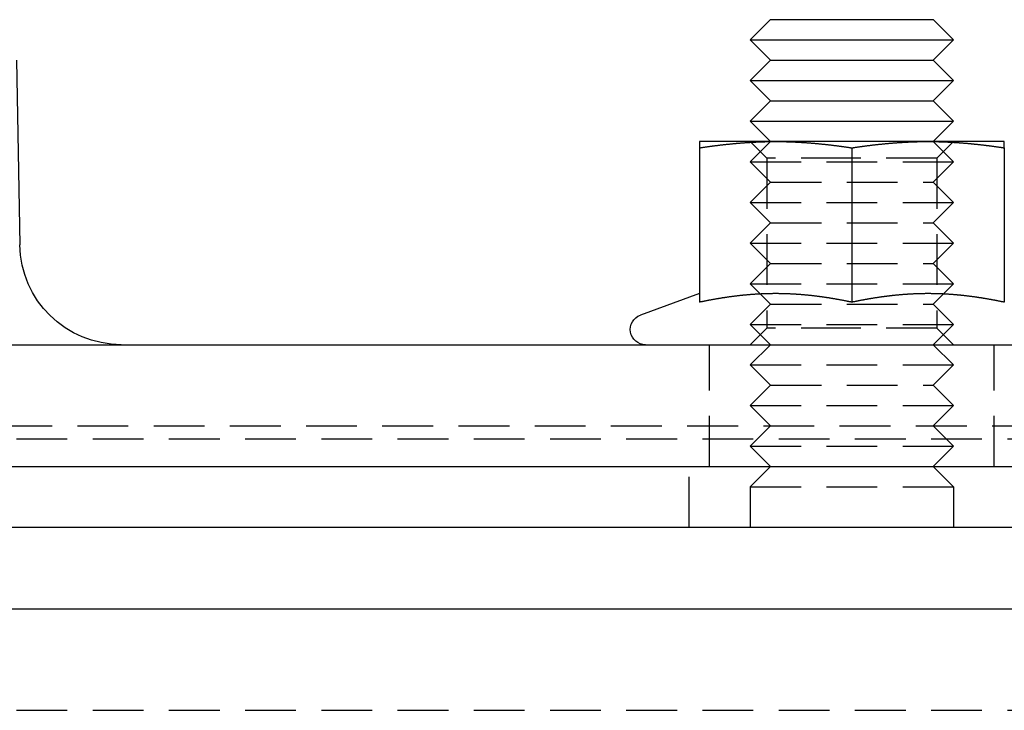
# Model space of a CAD drawing. Extents: x 101 to 895, y -556 to 224.
# Drawn here: x 738 to 786, y 114 to 148 of the extents above; entities that cross this region are included whole.
import ezdxf

# ---------------------------------------------------------------- set-up
doc = ezdxf.new("R2010")
doc.units = 0
doc.header["$LTSCALE"] = 10
doc.linetypes.add('VERDECKT', pattern=[0.375, 0.25, -0.125])
doc.layers.get('0').update_dxf_attribs({"linetype": 'CONTINUOUS'})
doc.layers.add('STEMPEL', color=3, linetype='CONTINUOUS')

# ---------------------------------------------------------------- blocks, each defined once
blk = doc.blocks.new('A$C4572CEBE')
at = {"linetype": 'CONTINUOUS', "extrusion": (-2e-16, 1, -2e-16)}
for p, q in [((-35.641, 71.552), (-36.641, 70.552)), ((-35.641, 71.552), (-27.641, 71.552)), ((-27.641, 71.552), (-26.641, 70.552)), ((-36.641, 70.552), (-26.641, 70.552)), ((-35.641, 69.552), (-36.641, 70.552)), ((-27.641, 69.552), (-26.641, 70.552)), ((-72.742, 69.552), (-72.584, 60.464)), ((-35.641, 69.552), (-36.641, 68.552)), ((-35.641, 69.552), (-27.641, 69.552)), ((-27.641, 69.552), (-26.641, 68.552)), ((-36.641, 68.552), (-26.641, 68.552)), ((-35.641, 67.552), (-36.641, 68.552)), ((-27.641, 67.552), (-26.641, 68.552)), ((-35.641, 67.552), (-36.641, 66.552)), ((-35.641, 67.552), (-27.641, 67.552)), ((-27.641, 67.552), (-26.641, 66.552)), ((-36.641, 66.552), (-26.641, 66.552)), ((-35.641, 65.552), (-36.641, 66.552)), ((-27.641, 65.552), (-26.641, 66.552)), ((-35.391, 65.552), (-39.141, 65.552)), ((-27.891, 65.552), (-35.391, 65.552)), ((-24.141, 65.552), (-27.891, 65.552)), ((-39.141, 65.241), (-39.141, 57.642)), ((-31.641, 65.241), (-31.641, 57.642)), ((-24.141, 65.241), (-24.141, 57.642)), ((-39.142, 58.064), (-42.048, 57.006)), ((-237.242, 55.552), (76.758, 55.552)), ((-245.242, 49.552), (84.758, 49.552)), ((84.758, 46.552), (-245.242, 46.552)), ((84.758, 46.552), (-245.242, 46.552)), ((-245.242, 42.552), (84.758, 42.552))]:
    blk.add_line(p, q, dxfattribs=at)
at = {"color": 1, "linetype": 'VERDECKT', "extrusion": (-2e-16, 1, -2e-16)}
for p, q in [((-35.829, 64.74), (-36.641, 65.552)), ((-35.641, 65.552), (-36.641, 64.552)), ((-27.641, 65.552), (-26.641, 64.552)), ((-27.453, 64.74), (-26.641, 65.552)), ((-36.641, 64.552), (-26.641, 64.552)), ((-35.641, 63.552), (-36.641, 64.552)), ((-31.641, 64.74), (-35.829, 64.74)), ((-35.829, 64.74), (-35.829, 56.364)), ((-27.453, 64.74), (-31.641, 64.74)), ((-27.641, 63.552), (-26.641, 64.552)), ((-27.453, 64.74), (-27.453, 56.364)), ((-35.641, 63.552), (-36.641, 62.552)), ((-35.641, 63.552), (-27.641, 63.552)), ((-27.641, 63.552), (-26.641, 62.552)), ((-36.641, 62.552), (-26.641, 62.552)), ((-35.641, 61.552), (-36.641, 62.552)), ((-27.641, 61.552), (-26.641, 62.552)), ((-35.641, 61.552), (-36.641, 60.552)), ((-35.641, 61.552), (-27.641, 61.552)), ((-27.641, 61.552), (-26.641, 60.552)), ((-36.641, 60.552), (-26.641, 60.552)), ((-35.641, 59.552), (-36.641, 60.552)), ((-27.641, 59.552), (-26.641, 60.552)), ((-35.641, 59.552), (-36.641, 58.552)), ((-35.641, 59.552), (-27.641, 59.552)), ((-27.641, 59.552), (-26.641, 58.552)), ((-36.641, 58.552), (-26.641, 58.552)), ((-35.641, 57.552), (-36.641, 58.552)), ((-27.641, 57.552), (-26.641, 58.552)), ((-35.641, 57.552), (-36.641, 56.552)), ((-35.641, 57.552), (-27.641, 57.552)), ((-27.641, 57.552), (-26.641, 56.552)), ((-36.641, 56.552), (-26.641, 56.552)), ((-35.641, 55.552), (-36.641, 56.552)), ((-35.829, 56.364), (-36.641, 55.552)), ((-31.641, 56.364), (-35.829, 56.364)), ((-27.453, 56.364), (-31.641, 56.364)), ((-27.641, 55.552), (-26.641, 56.552)), ((-27.453, 56.364), (-26.641, 55.552)), ((-38.641, 49.552), (-38.641, 55.552)), ((-35.641, 55.552), (-36.641, 54.552)), ((-27.641, 55.552), (-26.641, 54.552)), ((-24.641, 49.552), (-24.641, 55.552)), ((-36.641, 54.552), (-26.641, 54.552)), ((-35.641, 53.552), (-36.641, 54.552)), ((-27.641, 53.552), (-26.641, 54.552)), ((-35.641, 53.552), (-36.641, 52.552)), ((-35.641, 53.552), (-27.641, 53.552)), ((-27.641, 53.552), (-26.641, 52.552)), ((-36.641, 52.552), (-26.641, 52.552)), ((-35.641, 51.552), (-36.641, 52.552)), ((-27.641, 51.552), (-26.641, 52.552)), ((-77.242, 51.552), (-6.93, 51.552)), ((-35.641, 51.552), (-36.641, 50.552)), ((-27.641, 51.552), (-26.641, 50.552)), ((-80.242, 50.918), (4.053, 50.918)), ((-36.641, 50.552), (-26.641, 50.552)), ((-35.641, 49.552), (-36.641, 50.552)), ((-27.641, 49.552), (-26.641, 50.552)), ((-39.641, 46.552), (-39.641, 49.552)), ((-35.641, 49.552), (-36.641, 48.552)), ((-27.641, 49.552), (-26.641, 48.552)), ((-36.641, 48.552), (-26.641, 48.552)), ((-36.641, 48.552), (-36.641, 46.552)), ((-26.641, 48.552), (-26.641, 46.552)), ((-80.242, 37.552), (21.758, 37.552))]:
    blk.add_line(p, q, dxfattribs=at)
for points in [[(-39.141, 65.241, 0), (-39.112, 65.245, 0), (-39.082, 65.25, 0), (-39.053, 65.254, 0), (-39.023, 65.259, 0), (-38.994, 65.263, 0), (-38.964, 65.268, 0), (-38.935, 65.272, 0), (-38.905, 65.276, 0), (-38.876, 65.281, 0), (-38.846, 65.285, 0), (-38.817, 65.289, 0), (-38.787, 65.293, 0), (-38.758, 65.298, 0), (-38.728, 65.302, 0), (-38.699, 65.306, 0), (-38.669, 65.31, 0), (-38.639, 65.314, 0), (-38.61, 65.318, 0), (-38.58, 65.322, 0), (-38.551, 65.326, 0), (-38.521, 65.33, 0), (-38.492, 65.334, 0), (-38.462, 65.338, 0), (-38.433, 65.342, 0), (-38.403, 65.346, 0), (-38.374, 65.35, 0), (-38.344, 65.353, 0), (-38.315, 65.357, 0), (-38.285, 65.361, 0), (-38.256, 65.365, 0), (-38.226, 65.368, 0), (-38.197, 65.372, 0), (-38.167, 65.375, 0), (-38.138, 65.379, 0), (-38.108, 65.382, 0), (-38.078, 65.386, 0), (-38.049, 65.389, 0), (-38.019, 65.393, 0), (-37.99, 65.396, 0), (-37.96, 65.4, 0), (-37.931, 65.403, 0), (-37.901, 65.406, 0), (-37.872, 65.409, 0), (-37.842, 65.413, 0), (-37.813, 65.416, 0), (-37.783, 65.419, 0), (-37.754, 65.422, 0), (-37.724, 65.425, 0), (-37.695, 65.428, 0), (-37.665, 65.431, 0), (-37.636, 65.434, 0), (-37.606, 65.437, 0), (-37.577, 65.44, 0), (-37.547, 65.443, 0), (-37.517, 65.446, 0), (-37.488, 65.449, 0), (-37.458, 65.451, 0), (-37.429, 65.454, 0), (-37.399, 65.457, 0), (-37.37, 65.46, 0), (-37.34, 65.462, 0), (-37.311, 65.465, 0), (-37.281, 65.468, 0), (-37.252, 65.47, 0), (-37.222, 65.472, 0), (-37.193, 65.475, 0), (-37.163, 65.477, 0), (-37.134, 65.48, 0), (-37.104, 65.482, 0), (-37.075, 65.484, 0), (-37.045, 65.487, 0), (-37.016, 65.489, 0), (-36.986, 65.491, 0), (-36.956, 65.493, 0), (-36.927, 65.495, 0), (-36.897, 65.498, 0), (-36.868, 65.5, 0), (-36.838, 65.502, 0), (-36.809, 65.504, 0), (-36.779, 65.505, 0), (-36.75, 65.507, 0), (-36.72, 65.509, 0), (-36.691, 65.511, 0), (-36.661, 65.513, 0), (-36.632, 65.515, 0), (-36.602, 65.516, 0), (-36.572, 65.518, 0), (-36.543, 65.52, 0), (-36.514, 65.521, 0), (-36.484, 65.523, 0), (-36.454, 65.524, 0), (-36.425, 65.526, 0), (-36.395, 65.527, 0), (-36.366, 65.529, 0), (-36.336, 65.53, 0), (-36.307, 65.531, 0), (-36.277, 65.532, 0), (-36.248, 65.534, 0), (-36.218, 65.535, 0), (-36.189, 65.536, 0), (-36.159, 65.537, 0), (-36.13, 65.538, 0), (-36.1, 65.539, 0), (-36.071, 65.54, 0), (-36.041, 65.541, 0), (-36.011, 65.542, 0), (-35.982, 65.543, 0), (-35.953, 65.544, 0), (-35.923, 65.545, 0), (-35.893, 65.546, 0), (-35.864, 65.546, 0), (-35.834, 65.547, 0), (-35.805, 65.547, 0), (-35.775, 65.548, 0), (-35.746, 65.549, 0), (-35.716, 65.549, 0), (-35.687, 65.549, 0), (-35.657, 65.55, 0), (-35.628, 65.55, 0), (-35.598, 65.551, 0), (-35.569, 65.551, 0), (-35.539, 65.551, 0), (-35.51, 65.551, 0), (-35.48, 65.552, 0), (-35.45, 65.552, 0), (-35.421, 65.552, 0), (-35.391, 65.552, 0)], [(-39.141, 65.552, 0), (-39.141, 65.552, 0), (-39.141, 65.552, 0), (-39.141, 65.552, 0), (-39.141, 65.551, 0), (-39.141, 65.551, 0), (-39.141, 65.551, 0), (-39.141, 65.551, 0), (-39.141, 65.55, 0), (-39.141, 65.55, 0), (-39.141, 65.549, 0), (-39.141, 65.549, 0), (-39.141, 65.549, 0), (-39.141, 65.548, 0), (-39.141, 65.547, 0), (-39.141, 65.547, 0), (-39.141, 65.546, 0), (-39.141, 65.545, 0), (-39.141, 65.545, 0), (-39.141, 65.544, 0), (-39.141, 65.543, 0), (-39.141, 65.542, 0), (-39.141, 65.541, 0), (-39.141, 65.54, 0), (-39.141, 65.539, 0), (-39.141, 65.538, 0), (-39.141, 65.537, 0), (-39.141, 65.536, 0), (-39.141, 65.535, 0), (-39.141, 65.534, 0), (-39.141, 65.532, 0), (-39.141, 65.531, 0), (-39.141, 65.53, 0), (-39.141, 65.528, 0), (-39.141, 65.527, 0), (-39.141, 65.526, 0), (-39.141, 65.524, 0), (-39.141, 65.523, 0), (-39.141, 65.521, 0), (-39.141, 65.52, 0), (-39.141, 65.518, 0), (-39.141, 65.516, 0), (-39.141, 65.514, 0), (-39.141, 65.513, 0), (-39.141, 65.511, 0), (-39.141, 65.509, 0), (-39.141, 65.507, 0), (-39.141, 65.505, 0), (-39.141, 65.504, 0), (-39.141, 65.501, 0), (-39.141, 65.499, 0), (-39.141, 65.497, 0), (-39.141, 65.495, 0), (-39.141, 65.493, 0), (-39.141, 65.491, 0), (-39.141, 65.489, 0), (-39.141, 65.487, 0), (-39.141, 65.484, 0), (-39.141, 65.482, 0), (-39.141, 65.48, 0), (-39.141, 65.477, 0), (-39.141, 65.475, 0), (-39.141, 65.472, 0), (-39.141, 65.47, 0), (-39.141, 65.467, 0), (-39.141, 65.465, 0), (-39.141, 65.462, 0), (-39.141, 65.46, 0), (-39.141, 65.457, 0), (-39.141, 65.454, 0), (-39.141, 65.451, 0), (-39.141, 65.449, 0), (-39.141, 65.446, 0), (-39.141, 65.443, 0), (-39.141, 65.44, 0), (-39.141, 65.437, 0), (-39.141, 65.434, 0), (-39.141, 65.431, 0), (-39.141, 65.428, 0), (-39.141, 65.425, 0), (-39.141, 65.422, 0), (-39.141, 65.419, 0), (-39.141, 65.416, 0), (-39.141, 65.413, 0), (-39.141, 65.409, 0), (-39.141, 65.406, 0), (-39.141, 65.403, 0), (-39.141, 65.4, 0), (-39.141, 65.396, 0), (-39.141, 65.393, 0), (-39.141, 65.389, 0), (-39.141, 65.386, 0), (-39.141, 65.382, 0), (-39.141, 65.379, 0), (-39.141, 65.375, 0), (-39.141, 65.372, 0), (-39.141, 65.368, 0), (-39.141, 65.364, 0), (-39.141, 65.361, 0), (-39.141, 65.357, 0), (-39.141, 65.353, 0), (-39.141, 65.35, 0), (-39.141, 65.346, 0), (-39.141, 65.342, 0), (-39.141, 65.338, 0), (-39.141, 65.334, 0), (-39.141, 65.33, 0), (-39.141, 65.326, 0), (-39.141, 65.322, 0), (-39.141, 65.318, 0), (-39.141, 65.314, 0), (-39.141, 65.31, 0), (-39.141, 65.306, 0), (-39.141, 65.302, 0), (-39.141, 65.298, 0), (-39.141, 65.293, 0), (-39.141, 65.289, 0), (-39.141, 65.285, 0), (-39.141, 65.281, 0), (-39.141, 65.276, 0), (-39.141, 65.272, 0), (-39.141, 65.268, 0), (-39.141, 65.263, 0), (-39.141, 65.259, 0), (-39.141, 65.254, 0), (-39.141, 65.25, 0), (-39.141, 65.245, 0), (-39.141, 65.241, 0)], [(-35.391, 65.552, 0), (-35.362, 65.552, 0), (-35.332, 65.552, 0), (-35.303, 65.552, 0), (-35.273, 65.551, 0), (-35.244, 65.551, 0), (-35.214, 65.551, 0), (-35.185, 65.551, 0), (-35.155, 65.55, 0), (-35.126, 65.55, 0), (-35.096, 65.549, 0), (-35.067, 65.549, 0), (-35.037, 65.549, 0), (-35.008, 65.548, 0), (-34.978, 65.547, 0), (-34.949, 65.547, 0), (-34.919, 65.546, 0), (-34.889, 65.546, 0), (-34.86, 65.545, 0), (-34.83, 65.544, 0), (-34.801, 65.543, 0), (-34.771, 65.542, 0), (-34.742, 65.541, 0), (-34.712, 65.54, 0), (-34.683, 65.539, 0), (-34.653, 65.538, 0), (-34.624, 65.537, 0), (-34.594, 65.536, 0), (-34.565, 65.535, 0), (-34.535, 65.534, 0), (-34.506, 65.532, 0), (-34.476, 65.531, 0), (-34.447, 65.53, 0), (-34.417, 65.529, 0), (-34.388, 65.527, 0), (-34.358, 65.526, 0), (-34.328, 65.524, 0), (-34.299, 65.523, 0), (-34.269, 65.521, 0), (-34.24, 65.52, 0), (-34.21, 65.518, 0), (-34.181, 65.516, 0), (-34.151, 65.515, 0), (-34.122, 65.513, 0), (-34.092, 65.511, 0), (-34.063, 65.509, 0), (-34.033, 65.507, 0), (-34.004, 65.505, 0), (-33.974, 65.504, 0), (-33.945, 65.502, 0), (-33.915, 65.5, 0), (-33.886, 65.498, 0), (-33.856, 65.495, 0), (-33.827, 65.493, 0), (-33.797, 65.491, 0), (-33.767, 65.489, 0), (-33.738, 65.487, 0), (-33.708, 65.484, 0), (-33.679, 65.482, 0), (-33.649, 65.48, 0), (-33.62, 65.477, 0), (-33.59, 65.475, 0), (-33.561, 65.472, 0), (-33.531, 65.47, 0), (-33.502, 65.468, 0), (-33.472, 65.465, 0), (-33.443, 65.462, 0), (-33.413, 65.46, 0), (-33.384, 65.457, 0), (-33.354, 65.454, 0), (-33.325, 65.451, 0), (-33.295, 65.449, 0), (-33.266, 65.446, 0), (-33.236, 65.443, 0), (-33.206, 65.44, 0), (-33.177, 65.437, 0), (-33.147, 65.434, 0), (-33.118, 65.431, 0), (-33.088, 65.428, 0), (-33.059, 65.425, 0), (-33.029, 65.422, 0), (-33, 65.419, 0), (-32.97, 65.416, 0), (-32.941, 65.413, 0), (-32.911, 65.409, 0), (-32.882, 65.406, 0), (-32.852, 65.403, 0), (-32.822, 65.4, 0), (-32.793, 65.396, 0), (-32.764, 65.393, 0), (-32.734, 65.389, 0), (-32.704, 65.386, 0), (-32.675, 65.382, 0), (-32.645, 65.379, 0), (-32.616, 65.375, 0), (-32.586, 65.372, 0), (-32.557, 65.368, 0), (-32.527, 65.365, 0), (-32.498, 65.361, 0), (-32.468, 65.357, 0), (-32.439, 65.353, 0), (-32.409, 65.35, 0), (-32.38, 65.346, 0), (-32.35, 65.342, 0), (-32.321, 65.338, 0), (-32.291, 65.334, 0), (-32.261, 65.33, 0), (-32.232, 65.326, 0), (-32.203, 65.322, 0), (-32.173, 65.318, 0), (-32.143, 65.314, 0), (-32.114, 65.31, 0), (-32.084, 65.306, 0), (-32.055, 65.302, 0), (-32.025, 65.298, 0), (-31.996, 65.293, 0), (-31.966, 65.289, 0), (-31.937, 65.285, 0), (-31.907, 65.281, 0), (-31.878, 65.276, 0), (-31.848, 65.272, 0), (-31.819, 65.268, 0), (-31.789, 65.263, 0), (-31.759, 65.259, 0), (-31.73, 65.254, 0), (-31.701, 65.25, 0), (-31.671, 65.245, 0), (-31.641, 65.241, 0)], [(-31.641, 65.241, 0), (-31.612, 65.245, 0), (-31.582, 65.25, 0), (-31.553, 65.254, 0), (-31.523, 65.259, 0), (-31.494, 65.263, 0), (-31.464, 65.268, 0), (-31.435, 65.272, 0), (-31.405, 65.276, 0), (-31.376, 65.281, 0), (-31.346, 65.285, 0), (-31.317, 65.289, 0), (-31.287, 65.293, 0), (-31.258, 65.298, 0), (-31.228, 65.302, 0), (-31.198, 65.306, 0), (-31.169, 65.31, 0), (-31.14, 65.314, 0), (-31.11, 65.318, 0), (-31.08, 65.322, 0), (-31.051, 65.326, 0), (-31.021, 65.33, 0), (-30.992, 65.334, 0), (-30.962, 65.338, 0), (-30.933, 65.342, 0), (-30.903, 65.346, 0), (-30.874, 65.35, 0), (-30.844, 65.353, 0), (-30.815, 65.357, 0), (-30.785, 65.361, 0), (-30.756, 65.365, 0), (-30.726, 65.368, 0), (-30.697, 65.372, 0), (-30.667, 65.375, 0), (-30.637, 65.379, 0), (-30.608, 65.382, 0), (-30.578, 65.386, 0), (-30.549, 65.389, 0), (-30.519, 65.393, 0), (-30.49, 65.396, 0), (-30.46, 65.4, 0), (-30.431, 65.403, 0), (-30.401, 65.406, 0), (-30.372, 65.409, 0), (-30.342, 65.413, 0), (-30.313, 65.416, 0), (-30.283, 65.419, 0), (-30.254, 65.422, 0), (-30.224, 65.425, 0), (-30.195, 65.428, 0), (-30.165, 65.431, 0), (-30.136, 65.434, 0), (-30.106, 65.437, 0), (-30.076, 65.44, 0), (-30.047, 65.443, 0), (-30.017, 65.446, 0), (-29.988, 65.449, 0), (-29.958, 65.451, 0), (-29.929, 65.454, 0), (-29.899, 65.457, 0), (-29.87, 65.46, 0), (-29.84, 65.462, 0), (-29.811, 65.465, 0), (-29.781, 65.468, 0), (-29.752, 65.47, 0), (-29.722, 65.472, 0), (-29.693, 65.475, 0), (-29.663, 65.477, 0), (-29.634, 65.48, 0), (-29.604, 65.482, 0), (-29.575, 65.484, 0), (-29.545, 65.487, 0), (-29.515, 65.489, 0), (-29.486, 65.491, 0), (-29.456, 65.493, 0), (-29.427, 65.495, 0), (-29.397, 65.498, 0), (-29.368, 65.5, 0), (-29.338, 65.502, 0), (-29.309, 65.504, 0), (-29.279, 65.505, 0), (-29.25, 65.507, 0), (-29.22, 65.509, 0), (-29.191, 65.511, 0), (-29.161, 65.513, 0), (-29.132, 65.515, 0), (-29.102, 65.516, 0), (-29.073, 65.518, 0), (-29.043, 65.52, 0), (-29.014, 65.521, 0), (-28.984, 65.523, 0), (-28.954, 65.524, 0), (-28.925, 65.526, 0), (-28.895, 65.527, 0), (-28.866, 65.529, 0), (-28.836, 65.53, 0), (-28.807, 65.531, 0), (-28.777, 65.532, 0), (-28.748, 65.534, 0), (-28.718, 65.535, 0), (-28.689, 65.536, 0), (-28.659, 65.537, 0), (-28.63, 65.538, 0), (-28.6, 65.539, 0), (-28.571, 65.54, 0), (-28.541, 65.541, 0), (-28.512, 65.542, 0), (-28.482, 65.543, 0), (-28.453, 65.544, 0), (-28.423, 65.545, 0), (-28.393, 65.546, 0), (-28.364, 65.546, 0), (-28.334, 65.547, 0), (-28.305, 65.547, 0), (-28.275, 65.548, 0), (-28.246, 65.549, 0), (-28.216, 65.549, 0), (-28.187, 65.549, 0), (-28.157, 65.55, 0), (-28.128, 65.55, 0), (-28.098, 65.551, 0), (-28.069, 65.551, 0), (-28.039, 65.551, 0), (-28.009, 65.551, 0), (-27.98, 65.552, 0), (-27.951, 65.552, 0), (-27.921, 65.552, 0), (-27.891, 65.552, 0)], [(-27.891, 65.552, 0), (-27.862, 65.552, 0), (-27.832, 65.552, 0), (-27.803, 65.552, 0), (-27.773, 65.551, 0), (-27.744, 65.551, 0), (-27.714, 65.551, 0), (-27.685, 65.551, 0), (-27.655, 65.55, 0), (-27.626, 65.55, 0), (-27.596, 65.549, 0), (-27.567, 65.549, 0), (-27.537, 65.549, 0), (-27.508, 65.548, 0), (-27.478, 65.547, 0), (-27.448, 65.547, 0), (-27.419, 65.546, 0), (-27.39, 65.546, 0), (-27.36, 65.545, 0), (-27.33, 65.544, 0), (-27.301, 65.543, 0), (-27.271, 65.542, 0), (-27.242, 65.541, 0), (-27.212, 65.54, 0), (-27.183, 65.539, 0), (-27.153, 65.538, 0), (-27.124, 65.537, 0), (-27.094, 65.536, 0), (-27.065, 65.535, 0), (-27.035, 65.534, 0), (-27.006, 65.532, 0), (-26.976, 65.531, 0), (-26.947, 65.53, 0), (-26.917, 65.529, 0), (-26.887, 65.527, 0), (-26.858, 65.526, 0), (-26.828, 65.524, 0), (-26.799, 65.523, 0), (-26.769, 65.521, 0), (-26.74, 65.52, 0), (-26.71, 65.518, 0), (-26.681, 65.516, 0), (-26.651, 65.515, 0), (-26.622, 65.513, 0), (-26.592, 65.511, 0), (-26.563, 65.509, 0), (-26.533, 65.507, 0), (-26.504, 65.505, 0), (-26.474, 65.504, 0), (-26.445, 65.502, 0), (-26.415, 65.5, 0), (-26.386, 65.498, 0), (-26.356, 65.495, 0), (-26.326, 65.493, 0), (-26.297, 65.491, 0), (-26.267, 65.489, 0), (-26.238, 65.487, 0), (-26.208, 65.484, 0), (-26.179, 65.482, 0), (-26.149, 65.48, 0), (-26.12, 65.477, 0), (-26.09, 65.475, 0), (-26.061, 65.472, 0), (-26.031, 65.47, 0), (-26.002, 65.468, 0), (-25.972, 65.465, 0), (-25.943, 65.462, 0), (-25.913, 65.46, 0), (-25.884, 65.457, 0), (-25.854, 65.454, 0), (-25.825, 65.451, 0), (-25.795, 65.449, 0), (-25.765, 65.446, 0), (-25.736, 65.443, 0), (-25.706, 65.44, 0), (-25.677, 65.437, 0), (-25.647, 65.434, 0), (-25.618, 65.431, 0), (-25.588, 65.428, 0), (-25.559, 65.425, 0), (-25.529, 65.422, 0), (-25.5, 65.419, 0), (-25.47, 65.416, 0), (-25.441, 65.413, 0), (-25.411, 65.409, 0), (-25.382, 65.406, 0), (-25.352, 65.403, 0), (-25.323, 65.4, 0), (-25.293, 65.396, 0), (-25.264, 65.393, 0), (-25.234, 65.389, 0), (-25.204, 65.386, 0), (-25.175, 65.382, 0), (-25.145, 65.379, 0), (-25.116, 65.375, 0), (-25.086, 65.372, 0), (-25.057, 65.368, 0), (-25.027, 65.365, 0), (-24.998, 65.361, 0), (-24.968, 65.357, 0), (-24.939, 65.353, 0), (-24.909, 65.35, 0), (-24.88, 65.346, 0), (-24.85, 65.342, 0), (-24.821, 65.338, 0), (-24.791, 65.334, 0), (-24.762, 65.33, 0), (-24.732, 65.326, 0), (-24.703, 65.322, 0), (-24.673, 65.318, 0), (-24.643, 65.314, 0), (-24.614, 65.31, 0), (-24.584, 65.306, 0), (-24.555, 65.302, 0), (-24.525, 65.298, 0), (-24.496, 65.293, 0), (-24.466, 65.289, 0), (-24.437, 65.285, 0), (-24.407, 65.281, 0), (-24.378, 65.276, 0), (-24.348, 65.272, 0), (-24.319, 65.268, 0), (-24.289, 65.263, 0), (-24.259, 65.259, 0), (-24.23, 65.254, 0), (-24.201, 65.25, 0), (-24.171, 65.245, 0), (-24.141, 65.241, 0)], [(-24.141, 65.241, 0), (-24.141, 65.245, 0), (-24.141, 65.25, 0), (-24.141, 65.254, 0), (-24.141, 65.259, 0), (-24.141, 65.263, 0), (-24.141, 65.268, 0), (-24.141, 65.272, 0), (-24.141, 65.276, 0), (-24.141, 65.281, 0), (-24.141, 65.285, 0), (-24.141, 65.289, 0), (-24.141, 65.293, 0), (-24.141, 65.298, 0), (-24.141, 65.302, 0), (-24.141, 65.306, 0), (-24.141, 65.31, 0), (-24.141, 65.314, 0), (-24.141, 65.318, 0), (-24.141, 65.322, 0), (-24.141, 65.326, 0), (-24.141, 65.33, 0), (-24.141, 65.334, 0), (-24.141, 65.338, 0), (-24.141, 65.342, 0), (-24.141, 65.346, 0), (-24.141, 65.35, 0), (-24.141, 65.353, 0), (-24.141, 65.357, 0), (-24.141, 65.361, 0), (-24.141, 65.364, 0), (-24.141, 65.368, 0), (-24.141, 65.372, 0), (-24.141, 65.375, 0), (-24.141, 65.379, 0), (-24.141, 65.382, 0), (-24.141, 65.386, 0), (-24.141, 65.389, 0), (-24.141, 65.393, 0), (-24.141, 65.396, 0), (-24.141, 65.4, 0), (-24.141, 65.403, 0), (-24.141, 65.406, 0), (-24.141, 65.409, 0), (-24.141, 65.413, 0), (-24.141, 65.416, 0), (-24.141, 65.419, 0), (-24.141, 65.422, 0), (-24.141, 65.425, 0), (-24.141, 65.428, 0), (-24.141, 65.431, 0), (-24.141, 65.434, 0), (-24.141, 65.437, 0), (-24.141, 65.44, 0), (-24.141, 65.443, 0), (-24.141, 65.446, 0), (-24.141, 65.449, 0), (-24.141, 65.451, 0), (-24.141, 65.454, 0), (-24.141, 65.457, 0), (-24.141, 65.46, 0), (-24.141, 65.462, 0), (-24.141, 65.465, 0), (-24.141, 65.467, 0), (-24.141, 65.47, 0), (-24.141, 65.472, 0), (-24.141, 65.475, 0), (-24.141, 65.477, 0), (-24.141, 65.48, 0), (-24.141, 65.482, 0), (-24.141, 65.484, 0), (-24.141, 65.487, 0), (-24.141, 65.489, 0), (-24.141, 65.491, 0), (-24.141, 65.493, 0), (-24.141, 65.495, 0), (-24.141, 65.497, 0), (-24.141, 65.499, 0), (-24.141, 65.501, 0), (-24.141, 65.504, 0), (-24.141, 65.505, 0), (-24.141, 65.507, 0), (-24.141, 65.509, 0), (-24.141, 65.511, 0), (-24.141, 65.513, 0), (-24.141, 65.514, 0), (-24.141, 65.516, 0), (-24.141, 65.518, 0), (-24.141, 65.52, 0), (-24.141, 65.521, 0), (-24.141, 65.523, 0), (-24.141, 65.524, 0), (-24.141, 65.526, 0), (-24.141, 65.527, 0), (-24.141, 65.528, 0), (-24.141, 65.53, 0), (-24.141, 65.531, 0), (-24.141, 65.532, 0), (-24.141, 65.534, 0), (-24.141, 65.535, 0), (-24.141, 65.536, 0), (-24.141, 65.537, 0), (-24.141, 65.538, 0), (-24.141, 65.539, 0), (-24.141, 65.54, 0), (-24.141, 65.541, 0), (-24.141, 65.542, 0), (-24.141, 65.543, 0), (-24.141, 65.544, 0), (-24.141, 65.545, 0), (-24.141, 65.545, 0), (-24.141, 65.546, 0), (-24.141, 65.547, 0), (-24.141, 65.547, 0), (-24.141, 65.548, 0), (-24.141, 65.549, 0), (-24.141, 65.549, 0), (-24.141, 65.549, 0), (-24.141, 65.55, 0), (-24.141, 65.55, 0), (-24.141, 65.551, 0), (-24.141, 65.551, 0), (-24.141, 65.551, 0), (-24.141, 65.551, 0), (-24.141, 65.552, 0), (-24.141, 65.552, 0), (-24.141, 65.552, 0), (-24.141, 65.552, 0)], [(-31.641, 57.642, 0), (-31.668, 57.648, 0), (-31.694, 57.653, 0), (-31.72, 57.658, 0), (-31.746, 57.664, 0), (-31.772, 57.669, 0), (-31.798, 57.675, 0), (-31.824, 57.68, 0), (-31.851, 57.685, 0), (-31.877, 57.69, 0), (-31.903, 57.696, 0), (-31.929, 57.701, 0), (-31.955, 57.706, 0), (-31.981, 57.711, 0), (-32.007, 57.716, 0), (-32.033, 57.721, 0), (-32.06, 57.726, 0), (-32.086, 57.731, 0), (-32.112, 57.736, 0), (-32.138, 57.741, 0), (-32.164, 57.746, 0), (-32.19, 57.751, 0), (-32.216, 57.756, 0), (-32.242, 57.76, 0), (-32.269, 57.765, 0), (-32.295, 57.77, 0), (-32.321, 57.775, 0), (-32.347, 57.779, 0), (-32.373, 57.784, 0), (-32.399, 57.789, 0), (-32.425, 57.793, 0), (-32.452, 57.798, 0), (-32.478, 57.802, 0), (-32.504, 57.807, 0), (-32.53, 57.811, 0), (-32.556, 57.816, 0), (-32.582, 57.82, 0), (-32.608, 57.824, 0), (-32.635, 57.829, 0), (-32.661, 57.833, 0), (-32.687, 57.837, 0), (-32.713, 57.841, 0), (-32.739, 57.846, 0), (-32.765, 57.85, 0), (-32.791, 57.854, 0), (-32.817, 57.858, 0), (-32.843, 57.862, 0), (-32.87, 57.866, 0), (-32.896, 57.87, 0), (-32.922, 57.874, 0), (-32.948, 57.877, 0), (-32.974, 57.881, 0), (-33, 57.885, 0), (-33.026, 57.889, 0), (-33.053, 57.893, 0), (-33.079, 57.896, 0), (-33.105, 57.9, 0), (-33.131, 57.904, 0), (-33.157, 57.907, 0), (-33.183, 57.911, 0), (-33.209, 57.914, 0), (-33.236, 57.918, 0), (-33.262, 57.921, 0), (-33.288, 57.925, 0), (-33.314, 57.928, 0), (-33.34, 57.931, 0), (-33.366, 57.935, 0), (-33.392, 57.938, 0), (-33.418, 57.941, 0), (-33.445, 57.944, 0), (-33.471, 57.947, 0), (-33.497, 57.951, 0), (-33.523, 57.954, 0), (-33.549, 57.957, 0), (-33.575, 57.96, 0), (-33.601, 57.962, 0), (-33.627, 57.965, 0), (-33.654, 57.968, 0), (-33.68, 57.971, 0), (-33.706, 57.974, 0), (-33.732, 57.977, 0), (-33.758, 57.979, 0), (-33.784, 57.982, 0), (-33.81, 57.985, 0), (-33.837, 57.987, 0), (-33.863, 57.99, 0), (-33.889, 57.992, 0), (-33.915, 57.995, 0), (-33.941, 57.997, 0), (-33.967, 57.999, 0), (-33.993, 58.002, 0), (-34.02, 58.004, 0), (-34.046, 58.006, 0), (-34.072, 58.008, 0), (-34.098, 58.011, 0), (-34.124, 58.013, 0), (-34.15, 58.015, 0), (-34.176, 58.017, 0), (-34.202, 58.019, 0), (-34.228, 58.021, 0), (-34.255, 58.023, 0), (-34.281, 58.025, 0), (-34.307, 58.026, 0), (-34.333, 58.028, 0), (-34.359, 58.03, 0), (-34.385, 58.032, 0), (-34.411, 58.033, 0), (-34.438, 58.035, 0), (-34.464, 58.036, 0), (-34.49, 58.038, 0), (-34.516, 58.039, 0), (-34.542, 58.041, 0), (-34.568, 58.042, 0), (-34.594, 58.044, 0), (-34.62, 58.045, 0), (-34.647, 58.046, 0), (-34.673, 58.048, 0), (-34.699, 58.049, 0), (-34.725, 58.05, 0), (-34.751, 58.051, 0), (-34.777, 58.052, 0), (-34.803, 58.053, 0), (-34.83, 58.054, 0), (-34.856, 58.055, 0), (-34.882, 58.056, 0), (-34.908, 58.057, 0), (-34.934, 58.057, 0), (-34.96, 58.058, 0), (-34.986, 58.059, 0), (-35.013, 58.06, 0), (-35.039, 58.06, 0), (-35.065, 58.061, 0), (-35.091, 58.061, 0), (-35.117, 58.062, 0), (-35.143, 58.062, 0), (-35.169, 58.063, 0), (-35.195, 58.063, 0), (-35.222, 58.063, 0), (-35.248, 58.064, 0), (-35.274, 58.064, 0), (-35.3, 58.064, 0), (-35.326, 58.064, 0), (-35.352, 58.064, 0), (-35.378, 58.064, 0), (-35.404, 58.064, 0), (-35.431, 58.064, 0), (-35.457, 58.064, 0), (-35.483, 58.064, 0), (-35.509, 58.064, 0), (-35.535, 58.064, 0), (-35.561, 58.063, 0), (-35.587, 58.063, 0), (-35.614, 58.063, 0), (-35.64, 58.062, 0), (-35.666, 58.062, 0), (-35.692, 58.061, 0), (-35.718, 58.061, 0), (-35.744, 58.06, 0), (-35.77, 58.06, 0), (-35.797, 58.059, 0), (-35.823, 58.058, 0), (-35.849, 58.057, 0), (-35.875, 58.057, 0), (-35.901, 58.056, 0), (-35.927, 58.055, 0), (-35.953, 58.054, 0), (-35.979, 58.053, 0), (-36.005, 58.052, 0), (-36.032, 58.051, 0), (-36.058, 58.05, 0), (-36.084, 58.049, 0), (-36.11, 58.048, 0), (-36.136, 58.046, 0), (-36.162, 58.045, 0), (-36.188, 58.044, 0), (-36.215, 58.042, 0), (-36.241, 58.041, 0), (-36.267, 58.039, 0), (-36.293, 58.038, 0), (-36.319, 58.036, 0), (-36.345, 58.035, 0), (-36.371, 58.033, 0), (-36.398, 58.032, 0), (-36.424, 58.03, 0), (-36.45, 58.028, 0), (-36.476, 58.026, 0), (-36.502, 58.025, 0), (-36.528, 58.023, 0), (-36.554, 58.021, 0), (-36.581, 58.019, 0), (-36.607, 58.017, 0), (-36.633, 58.015, 0), (-36.659, 58.013, 0), (-36.685, 58.011, 0), (-36.711, 58.008, 0), (-36.737, 58.006, 0), (-36.763, 58.004, 0), (-36.789, 58.002, 0), (-36.816, 57.999, 0), (-36.842, 57.997, 0), (-36.868, 57.995, 0), (-36.894, 57.992, 0), (-36.92, 57.99, 0), (-36.946, 57.987, 0), (-36.972, 57.985, 0), (-36.999, 57.982, 0), (-37.025, 57.979, 0), (-37.051, 57.977, 0), (-37.077, 57.974, 0), (-37.103, 57.971, 0), (-37.129, 57.968, 0), (-37.155, 57.965, 0), (-37.181, 57.962, 0), (-37.208, 57.96, 0), (-37.234, 57.957, 0), (-37.26, 57.954, 0), (-37.286, 57.951, 0), (-37.312, 57.947, 0), (-37.338, 57.944, 0), (-37.364, 57.941, 0), (-37.391, 57.938, 0), (-37.417, 57.935, 0), (-37.443, 57.931, 0), (-37.469, 57.928, 0), (-37.495, 57.925, 0), (-37.521, 57.921, 0), (-37.547, 57.918, 0), (-37.574, 57.914, 0), (-37.6, 57.911, 0), (-37.626, 57.907, 0), (-37.652, 57.904, 0), (-37.678, 57.9, 0), (-37.704, 57.896, 0), (-37.73, 57.893, 0), (-37.756, 57.889, 0), (-37.783, 57.885, 0), (-37.809, 57.881, 0), (-37.835, 57.877, 0), (-37.861, 57.874, 0), (-37.887, 57.87, 0), (-37.913, 57.866, 0), (-37.939, 57.862, 0), (-37.965, 57.858, 0), (-37.992, 57.854, 0), (-38.018, 57.85, 0), (-38.044, 57.846, 0), (-38.07, 57.841, 0), (-38.096, 57.837, 0), (-38.122, 57.833, 0), (-38.148, 57.829, 0), (-38.175, 57.824, 0), (-38.201, 57.82, 0), (-38.227, 57.816, 0), (-38.253, 57.811, 0), (-38.279, 57.807, 0), (-38.305, 57.802, 0), (-38.331, 57.798, 0), (-38.358, 57.793, 0), (-38.384, 57.789, 0), (-38.41, 57.784, 0), (-38.436, 57.779, 0), (-38.462, 57.775, 0), (-38.488, 57.77, 0), (-38.514, 57.765, 0), (-38.54, 57.76, 0), (-38.566, 57.756, 0), (-38.593, 57.751, 0), (-38.619, 57.746, 0), (-38.645, 57.741, 0), (-38.671, 57.736, 0), (-38.697, 57.731, 0), (-38.723, 57.726, 0), (-38.749, 57.721, 0), (-38.776, 57.716, 0), (-38.802, 57.711, 0), (-38.828, 57.706, 0), (-38.854, 57.701, 0), (-38.88, 57.696, 0), (-38.906, 57.69, 0), (-38.932, 57.685, 0), (-38.959, 57.68, 0), (-38.985, 57.675, 0), (-39.011, 57.669, 0), (-39.037, 57.664, 0), (-39.063, 57.658, 0), (-39.089, 57.653, 0), (-39.115, 57.648, 0), (-39.141, 57.642, 0)], [(-24.141, 57.642, 0), (-24.168, 57.648, 0), (-24.194, 57.653, 0), (-24.22, 57.658, 0), (-24.246, 57.664, 0), (-24.272, 57.669, 0), (-24.298, 57.675, 0), (-24.324, 57.68, 0), (-24.351, 57.685, 0), (-24.377, 57.69, 0), (-24.403, 57.696, 0), (-24.429, 57.701, 0), (-24.455, 57.706, 0), (-24.481, 57.711, 0), (-24.507, 57.716, 0), (-24.533, 57.721, 0), (-24.56, 57.726, 0), (-24.586, 57.731, 0), (-24.612, 57.736, 0), (-24.638, 57.741, 0), (-24.664, 57.746, 0), (-24.69, 57.751, 0), (-24.716, 57.756, 0), (-24.742, 57.76, 0), (-24.769, 57.765, 0), (-24.795, 57.77, 0), (-24.821, 57.775, 0), (-24.847, 57.779, 0), (-24.873, 57.784, 0), (-24.899, 57.789, 0), (-24.925, 57.793, 0), (-24.951, 57.798, 0), (-24.978, 57.802, 0), (-25.004, 57.807, 0), (-25.03, 57.811, 0), (-25.056, 57.816, 0), (-25.082, 57.82, 0), (-25.108, 57.824, 0), (-25.134, 57.829, 0), (-25.161, 57.833, 0), (-25.187, 57.837, 0), (-25.213, 57.841, 0), (-25.239, 57.846, 0), (-25.265, 57.85, 0), (-25.291, 57.854, 0), (-25.317, 57.858, 0), (-25.343, 57.862, 0), (-25.37, 57.866, 0), (-25.396, 57.87, 0), (-25.422, 57.874, 0), (-25.448, 57.877, 0), (-25.474, 57.881, 0), (-25.5, 57.885, 0), (-25.526, 57.889, 0), (-25.553, 57.893, 0), (-25.579, 57.896, 0), (-25.605, 57.9, 0), (-25.631, 57.904, 0), (-25.657, 57.907, 0), (-25.683, 57.911, 0), (-25.709, 57.914, 0), (-25.735, 57.918, 0), (-25.762, 57.921, 0), (-25.788, 57.925, 0), (-25.814, 57.928, 0), (-25.84, 57.931, 0), (-25.866, 57.935, 0), (-25.892, 57.938, 0), (-25.918, 57.941, 0), (-25.945, 57.944, 0), (-25.971, 57.947, 0), (-25.997, 57.951, 0), (-26.023, 57.954, 0), (-26.049, 57.957, 0), (-26.075, 57.96, 0), (-26.101, 57.962, 0), (-26.128, 57.965, 0), (-26.154, 57.968, 0), (-26.18, 57.971, 0), (-26.206, 57.974, 0), (-26.232, 57.977, 0), (-26.258, 57.979, 0), (-26.284, 57.982, 0), (-26.31, 57.985, 0), (-26.337, 57.987, 0), (-26.363, 57.99, 0), (-26.389, 57.992, 0), (-26.415, 57.995, 0), (-26.441, 57.997, 0), (-26.467, 57.999, 0), (-26.493, 58.002, 0), (-26.52, 58.004, 0), (-26.546, 58.006, 0), (-26.572, 58.008, 0), (-26.598, 58.011, 0), (-26.624, 58.013, 0), (-26.65, 58.015, 0), (-26.676, 58.017, 0), (-26.702, 58.019, 0), (-26.729, 58.021, 0), (-26.755, 58.023, 0), (-26.781, 58.025, 0), (-26.807, 58.026, 0), (-26.833, 58.028, 0), (-26.859, 58.03, 0), (-26.885, 58.032, 0), (-26.912, 58.033, 0), (-26.938, 58.035, 0), (-26.964, 58.036, 0), (-26.99, 58.038, 0), (-27.016, 58.039, 0), (-27.042, 58.041, 0), (-27.068, 58.042, 0), (-27.094, 58.044, 0), (-27.12, 58.045, 0), (-27.147, 58.046, 0), (-27.173, 58.048, 0), (-27.199, 58.049, 0), (-27.225, 58.05, 0), (-27.251, 58.051, 0), (-27.277, 58.052, 0), (-27.303, 58.053, 0), (-27.33, 58.054, 0), (-27.356, 58.055, 0), (-27.382, 58.056, 0), (-27.408, 58.057, 0), (-27.434, 58.057, 0), (-27.46, 58.058, 0), (-27.486, 58.059, 0), (-27.512, 58.06, 0), (-27.539, 58.06, 0), (-27.565, 58.061, 0), (-27.591, 58.061, 0), (-27.617, 58.062, 0), (-27.643, 58.062, 0), (-27.669, 58.063, 0), (-27.695, 58.063, 0), (-27.722, 58.063, 0), (-27.748, 58.064, 0), (-27.774, 58.064, 0), (-27.8, 58.064, 0), (-27.826, 58.064, 0), (-27.852, 58.064, 0), (-27.878, 58.064, 0), (-27.904, 58.064, 0), (-27.931, 58.064, 0), (-27.957, 58.064, 0), (-27.983, 58.064, 0), (-28.009, 58.064, 0), (-28.035, 58.064, 0), (-28.061, 58.063, 0), (-28.087, 58.063, 0), (-28.114, 58.063, 0), (-28.14, 58.062, 0), (-28.166, 58.062, 0), (-28.192, 58.061, 0), (-28.218, 58.061, 0), (-28.244, 58.06, 0), (-28.27, 58.06, 0), (-28.297, 58.059, 0), (-28.323, 58.058, 0), (-28.349, 58.057, 0), (-28.375, 58.057, 0), (-28.401, 58.056, 0), (-28.427, 58.055, 0), (-28.453, 58.054, 0), (-28.479, 58.053, 0), (-28.506, 58.052, 0), (-28.532, 58.051, 0), (-28.558, 58.05, 0), (-28.584, 58.049, 0), (-28.61, 58.048, 0), (-28.636, 58.046, 0), (-28.662, 58.045, 0), (-28.689, 58.044, 0), (-28.715, 58.042, 0), (-28.741, 58.041, 0), (-28.767, 58.039, 0), (-28.793, 58.038, 0), (-28.819, 58.036, 0), (-28.845, 58.035, 0), (-28.871, 58.033, 0), (-28.898, 58.032, 0), (-28.924, 58.03, 0), (-28.95, 58.028, 0), (-28.976, 58.026, 0), (-29.002, 58.025, 0), (-29.028, 58.023, 0), (-29.054, 58.021, 0), (-29.081, 58.019, 0), (-29.107, 58.017, 0), (-29.133, 58.015, 0), (-29.159, 58.013, 0), (-29.185, 58.011, 0), (-29.211, 58.008, 0), (-29.237, 58.006, 0), (-29.263, 58.004, 0), (-29.29, 58.002, 0), (-29.316, 57.999, 0), (-29.342, 57.997, 0), (-29.368, 57.995, 0), (-29.394, 57.992, 0), (-29.42, 57.99, 0), (-29.446, 57.987, 0), (-29.472, 57.985, 0), (-29.499, 57.982, 0), (-29.525, 57.979, 0), (-29.551, 57.977, 0), (-29.577, 57.974, 0), (-29.603, 57.971, 0), (-29.629, 57.968, 0), (-29.655, 57.965, 0), (-29.681, 57.962, 0), (-29.708, 57.96, 0), (-29.734, 57.957, 0), (-29.76, 57.954, 0), (-29.786, 57.951, 0), (-29.812, 57.947, 0), (-29.838, 57.944, 0), (-29.864, 57.941, 0), (-29.891, 57.938, 0), (-29.917, 57.935, 0), (-29.943, 57.931, 0), (-29.969, 57.928, 0), (-29.995, 57.925, 0), (-30.021, 57.921, 0), (-30.047, 57.918, 0), (-30.073, 57.914, 0), (-30.1, 57.911, 0), (-30.126, 57.907, 0), (-30.152, 57.904, 0), (-30.178, 57.9, 0), (-30.204, 57.896, 0), (-30.23, 57.893, 0), (-30.256, 57.889, 0), (-30.283, 57.885, 0), (-30.309, 57.881, 0), (-30.335, 57.877, 0), (-30.361, 57.874, 0), (-30.387, 57.87, 0), (-30.413, 57.866, 0), (-30.439, 57.862, 0), (-30.465, 57.858, 0), (-30.492, 57.854, 0), (-30.518, 57.85, 0), (-30.544, 57.846, 0), (-30.57, 57.841, 0), (-30.596, 57.837, 0), (-30.622, 57.833, 0), (-30.648, 57.829, 0), (-30.674, 57.824, 0), (-30.701, 57.82, 0), (-30.727, 57.816, 0), (-30.753, 57.811, 0), (-30.779, 57.807, 0), (-30.805, 57.802, 0), (-30.831, 57.798, 0), (-30.858, 57.793, 0), (-30.884, 57.789, 0), (-30.91, 57.784, 0), (-30.936, 57.779, 0), (-30.962, 57.775, 0), (-30.988, 57.77, 0), (-31.014, 57.765, 0), (-31.04, 57.76, 0), (-31.067, 57.756, 0), (-31.093, 57.751, 0), (-31.119, 57.746, 0), (-31.145, 57.741, 0), (-31.171, 57.736, 0), (-31.197, 57.731, 0), (-31.223, 57.726, 0), (-31.249, 57.721, 0), (-31.276, 57.716, 0), (-31.302, 57.711, 0), (-31.328, 57.706, 0), (-31.354, 57.701, 0), (-31.38, 57.696, 0), (-31.406, 57.69, 0), (-31.432, 57.685, 0), (-31.459, 57.68, 0), (-31.485, 57.675, 0), (-31.511, 57.669, 0), (-31.537, 57.664, 0), (-31.563, 57.658, 0), (-31.589, 57.653, 0), (-31.615, 57.648, 0), (-31.641, 57.642, 0)]]:
    blk.add_polyline3d(points)
at = {"linetype": 'CONTINUOUS', "extrusion": (0, -2e-16, -1)}
for centre, radius, end in [((67.584, 60.552), 5, 359), ((41.791, 56.302), 0.75, 70)]:
    blk.add_arc(centre, radius, 270, end, dxfattribs=at)

msp = doc.modelspace()

# ---------------------------------------------------------------- block references
at = {"layer": 'STEMPEL'}
msp.add_blockref('A$C4572CEBE', (810.364, 76.766, -37.949), dxfattribs=at)

doc.saveas('drawing.dxf')
